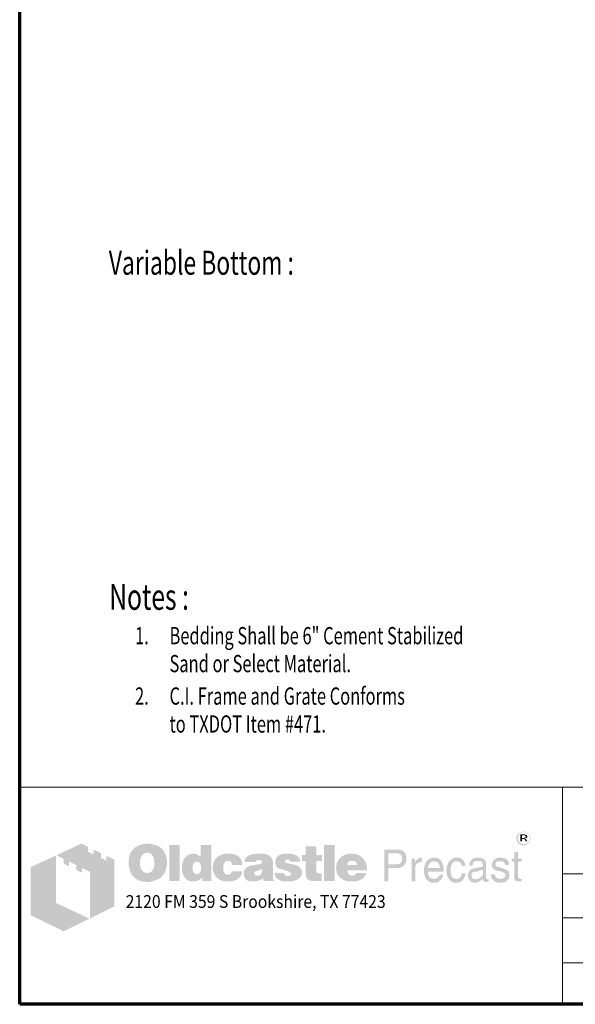
# Model space of a CAD drawing. Extents: x 3924 to 4332, y 585 to 1129.
# Drawn here: x 3924 to 4064, y 585 to 832 of the extents above; entities that cross this region are included whole.
import ezdxf
from ezdxf.enums import TextEntityAlignment as Align

# ---------------------------------------------------------------- set-up
doc = ezdxf.new("R2010")
doc.units = 0
doc.header["$LTSCALE"] = 16
doc.header["$MEASUREMENT"] = 0
for name, color, linetype, lineweight in [('BORDER', 116, 'CONTINUOUS', 70), ('TITLEBLOCK', 116, 'CONTINUOUS', 20), ('TXT-LDR', 7, 'CONTINUOUS', 20), ('Txtldr', 7, 'CONTINUOUS', 20)]:
    doc.layers.add(name, color=color, linetype=linetype, lineweight=lineweight)
doc.styles.get("Standard").update_dxf_attribs({"font": 'romans.shx', "width": 0.8})
doc.styles.add('VIEWTITLES', font='ARIALBD.TTF')

# ---------------------------------------------------------------- blocks, each defined once
blk = doc.blocks.new('HNCATTB')
at = {"layer": 'TITLEBLOCK'}
h = blk.add_hatch(color=256, dxfattribs=at)
h.paths.add_polyline_path([(0.4356, 0.6661), (0.3999, 0.6833), (0.3999, 0.6616), (0.3747, 0.6737), (0.3747, 0.6957), (0.3406, 0.7122), (0.3406, 0.6901), (0.3153, 0.7025), (0.3153, 0.7242), (0.2848, 0.7398), (0.1694, 0.6861), (0.2027, 0.6693), (0.2027, 0.6472), (0.2279, 0.6344), (0.2279, 0.6568), (0.2612, 0.64), (0.2612, 0.6179), (0.2869, 0.6059), (0.2869, 0.628), (0.3233, 0.6103), (0.3233, 0.395), (0.4356, 0.4503)])
h.paths.add_polyline_path([(0.1678, 0.6853), (0.0499, 0.6308), (0.0499, 0.4106), (0.2027, 0.3361), (0.3213, 0.3942), (0.1678, 0.4664)])
at = {"layer": 'Txtldr'}
h = blk.add_hatch(color=256, dxfattribs=at)
h.paths.add_polyline_path([(2.352, 0.7729), (2.3511, 0.7761), (2.3497, 0.7789), (2.3483, 0.7812), (2.3464, 0.7835), (2.3441, 0.7858), (2.3418, 0.7881), (2.3395, 0.7895), (2.3368, 0.7914), (2.334, 0.7923), (2.3312, 0.7932), (2.328, 0.7941), (2.3248, 0.7946), (2.3215, 0.7946), (2.3183, 0.7946), (2.3151, 0.7941), (2.3118, 0.7932), (2.3091, 0.7923), (2.3063, 0.7914), (2.3035, 0.7895), (2.3008, 0.7881), (2.2985, 0.7858), (2.2962, 0.7835), (2.2943, 0.7812), (2.2925, 0.7789), (2.2911, 0.7761), (2.2902, 0.7729), (2.2892, 0.7701), (2.2888, 0.7669), (2.2888, 0.7637), (2.2888, 0.7605), (2.2892, 0.7572), (2.2902, 0.7545), (2.2911, 0.7512), (2.2925, 0.7485), (2.2943, 0.7457), (2.2966, 0.7429), (2.2989, 0.7406), (2.3012, 0.7383), (2.304, 0.7365), (2.3068, 0.7346), (2.3095, 0.7332), (2.3123, 0.7323), (2.3155, 0.7314), (2.3183, 0.7309), (2.3215, 0.7309), (2.3234, 0.7309), (2.3257, 0.7314), (2.3275, 0.7319), (2.3294, 0.7323), (2.3317, 0.7328), (2.3335, 0.7337), (2.3354, 0.7351), (2.3372, 0.736), (2.3409, 0.7388), (2.3441, 0.742), (2.3469, 0.7452), (2.3492, 0.7485), (2.3511, 0.7522), (2.3524, 0.7558), (2.3529, 0.7595), (2.3534, 0.7637), (2.3534, 0.7669), (2.3529, 0.7701)])
h.paths.add_polyline_path([(2.2962, 0.7725), (2.2971, 0.7748), (2.298, 0.7775), (2.2989, 0.7798), (2.3003, 0.7821), (2.3022, 0.7844), (2.304, 0.7863), (2.3063, 0.7881), (2.3086, 0.7895), (2.3109, 0.7909), (2.3132, 0.7914), (2.316, 0.7923), (2.3188, 0.7928), (2.3215, 0.7928), (2.3248, 0.7928), (2.328, 0.7923), (2.3308, 0.7914), (2.3335, 0.7909), (2.3363, 0.7895), (2.3386, 0.7881), (2.3409, 0.7863), (2.3427, 0.7844), (2.3446, 0.7821), (2.3464, 0.7798), (2.3478, 0.7775), (2.3492, 0.7752), (2.3497, 0.7725), (2.3506, 0.7697), (2.3511, 0.7669), (2.3511, 0.7637), (2.3511, 0.7609), (2.3506, 0.7581), (2.3497, 0.7558), (2.3487, 0.7531), (2.3474, 0.7508), (2.346, 0.7485), (2.3441, 0.7466), (2.3418, 0.7448), (2.3395, 0.7429), (2.3372, 0.7415), (2.3349, 0.7402), (2.3326, 0.7388), (2.3298, 0.7379), (2.3271, 0.7374), (2.3243, 0.7369), (2.3215, 0.7369), (2.3188, 0.7369), (2.3165, 0.7374), (2.3141, 0.7383), (2.3118, 0.7392), (2.3095, 0.7402), (2.3072, 0.7415), (2.3054, 0.7434), (2.3031, 0.7452), (2.3012, 0.7471), (2.2998, 0.7494), (2.2985, 0.7512), (2.2971, 0.7535), (2.2962, 0.7558), (2.2957, 0.7586), (2.2952, 0.7609), (2.2952, 0.7637), (2.2952, 0.7665), (2.2957, 0.7697)], flags=16)
h.paths.add_polyline_path([(2.3072, 0.7817), (2.3252, 0.7817), (2.3312, 0.7812), (2.3354, 0.7789), (2.3377, 0.7757), (2.3386, 0.7711), (2.3377, 0.7678), (2.3354, 0.7655), (2.3317, 0.7641), (2.3266, 0.7637), (2.3266, 0.7605), (2.3289, 0.7605), (2.3312, 0.76), (2.3326, 0.7595), (2.334, 0.7591), (2.3349, 0.7581), (2.3358, 0.7558), (2.3372, 0.7531), (2.3386, 0.7494), (2.3308, 0.7494), (2.3298, 0.7545), (2.328, 0.7577), (2.3243, 0.76), (2.3192, 0.7605), (2.3146, 0.7605), (2.3146, 0.7494), (2.3072, 0.7494)], flags=0)
h.paths.add_polyline_path([(2.3146, 0.778), (2.3234, 0.778), (2.3266, 0.7775), (2.3289, 0.7761), (2.3303, 0.7743), (2.3308, 0.7711), (2.3303, 0.7688), (2.3284, 0.7674), (2.3257, 0.7665), (2.3215, 0.766), (2.3146, 0.766)], flags=0)
h = blk.add_hatch(color=256, dxfattribs=at)
h.paths.add_polyline_path([(2.3317, 0.7641), (2.3354, 0.7655), (2.3377, 0.7678), (2.3386, 0.7711), (2.3377, 0.7757), (2.3354, 0.7789), (2.3312, 0.7812), (2.3252, 0.7817), (2.3072, 0.7817), (2.3072, 0.7494), (2.3146, 0.7494), (2.3146, 0.7605), (2.3192, 0.7605), (2.3243, 0.76), (2.328, 0.7577), (2.3298, 0.7545), (2.3308, 0.7494), (2.3386, 0.7494), (2.3372, 0.7531), (2.3358, 0.7558), (2.3349, 0.7581), (2.334, 0.7591), (2.3326, 0.7595), (2.3312, 0.76), (2.3289, 0.7605), (2.3266, 0.7605), (2.3266, 0.7637)])
h.paths.add_polyline_path([(2.3146, 0.766), (2.3146, 0.778), (2.3234, 0.778), (2.3266, 0.7775), (2.3289, 0.7761), (2.3303, 0.7743), (2.3308, 0.7711), (2.3303, 0.7688), (2.3284, 0.7674), (2.3257, 0.7665), (2.3215, 0.766)], flags=16)
h = blk.add_hatch(color=256, dxfattribs=at)
h.paths.add_polyline_path([(0.6598, 0.7106), (0.6561, 0.7148), (0.6519, 0.7185), (0.6473, 0.7222), (0.6427, 0.7254), (0.6381, 0.7282), (0.6325, 0.7305), (0.627, 0.7328), (0.6215, 0.7346), (0.615, 0.736), (0.609, 0.7374), (0.6021, 0.7383), (0.5952, 0.7388), (0.5878, 0.7388), (0.5813, 0.7388), (0.5753, 0.7383), (0.5693, 0.7374), (0.5638, 0.7365), (0.5583, 0.7351), (0.5527, 0.7332), (0.5477, 0.7309), (0.5426, 0.7286), (0.5375, 0.7259), (0.5329, 0.7226), (0.5287, 0.7194), (0.5246, 0.7157), (0.5209, 0.712), (0.5177, 0.7079), (0.5149, 0.7037), (0.5121, 0.6991), (0.5098, 0.6945), (0.5075, 0.6894), (0.5061, 0.6843), (0.5043, 0.6788), (0.5034, 0.6728), (0.5025, 0.6668), (0.502, 0.6608), (0.502, 0.6543), (0.502, 0.647), (0.5025, 0.64), (0.5034, 0.6336), (0.5048, 0.6271), (0.5061, 0.6207), (0.508, 0.6151), (0.5103, 0.6096), (0.5126, 0.6041), (0.5154, 0.599), (0.5186, 0.5944), (0.5218, 0.5902), (0.5255, 0.5861), (0.5292, 0.5824), (0.5334, 0.5791), (0.5375, 0.5764), (0.5421, 0.5736), (0.5467, 0.5713), (0.5518, 0.569), (0.5574, 0.5676), (0.5629, 0.5658), (0.5689, 0.5648), (0.5749, 0.5639), (0.5813, 0.5635), (0.5878, 0.5635), (0.5938, 0.5635), (0.5998, 0.5639), (0.6058, 0.5648), (0.6118, 0.5662), (0.6173, 0.5676), (0.6229, 0.5695), (0.6284, 0.5713), (0.6339, 0.5736), (0.6395, 0.5764), (0.6445, 0.5796), (0.6492, 0.5833), (0.6533, 0.587), (0.6575, 0.5911), (0.6612, 0.5953), (0.6644, 0.5999), (0.6672, 0.605), (0.6699, 0.6101), (0.6722, 0.6156), (0.6741, 0.6211), (0.6755, 0.6271), (0.6768, 0.6336), (0.6778, 0.64), (0.6782, 0.647), (0.6782, 0.6543), (0.6782, 0.6599), (0.6778, 0.6654), (0.6768, 0.671), (0.6759, 0.676), (0.6745, 0.6816), (0.6731, 0.6866), (0.6713, 0.6913), (0.669, 0.6963), (0.6662, 0.7014), (0.663, 0.706)])
h.paths.add_polyline_path([(0.6086, 0.6885), (0.6109, 0.6853), (0.6132, 0.6816), (0.615, 0.6783), (0.6164, 0.6746), (0.6173, 0.671), (0.6182, 0.6673), (0.6192, 0.6631), (0.6196, 0.659), (0.6201, 0.6548), (0.6201, 0.6502), (0.6196, 0.6396), (0.6182, 0.6304), (0.6155, 0.6225), (0.6118, 0.6161), (0.6072, 0.611), (0.6016, 0.6073), (0.5952, 0.6054), (0.5878, 0.6045), (0.5836, 0.605), (0.5795, 0.6054), (0.5758, 0.6068), (0.5726, 0.6082), (0.5693, 0.6105), (0.5666, 0.6128), (0.5638, 0.6161), (0.5615, 0.6193), (0.5597, 0.6225), (0.5583, 0.6257), (0.5569, 0.6294), (0.556, 0.6331), (0.555, 0.6373), (0.5546, 0.6414), (0.5541, 0.6456), (0.5541, 0.6502), (0.5541, 0.6548), (0.5546, 0.659), (0.555, 0.6631), (0.556, 0.6673), (0.5569, 0.671), (0.5583, 0.6746), (0.5597, 0.6783), (0.5615, 0.6816), (0.5638, 0.6853), (0.5666, 0.6885), (0.5693, 0.6913), (0.5726, 0.6936), (0.5758, 0.6954), (0.5795, 0.6968), (0.5836, 0.6973), (0.5878, 0.6977), (0.592, 0.6973), (0.5956, 0.6968), (0.5993, 0.6954), (0.6026, 0.6936), (0.6058, 0.6913)], flags=16)
h.paths.add_polyline_path([(0.7364, 0.7337), (0.6888, 0.7337), (0.6888, 0.5672), (0.7364, 0.5672)])
h.paths.add_polyline_path([(0.8835, 0.7337), (0.8337, 0.7337), (0.8337, 0.6788), (0.8295, 0.682), (0.8254, 0.6853), (0.8212, 0.6876), (0.8171, 0.6899), (0.8125, 0.6913), (0.8079, 0.6926), (0.8037, 0.6931), (0.7991, 0.6936), (0.7959, 0.6936), (0.7922, 0.6931), (0.7889, 0.6922), (0.7857, 0.6913), (0.7825, 0.6899), (0.7793, 0.6885), (0.776, 0.6866), (0.7733, 0.6848), (0.7673, 0.6802), (0.7617, 0.6746), (0.7571, 0.6682), (0.7534, 0.6613), (0.7507, 0.6539), (0.7488, 0.6456), (0.7474, 0.6368), (0.747, 0.6271), (0.747, 0.6225), (0.7474, 0.6184), (0.7479, 0.6142), (0.7488, 0.6101), (0.7493, 0.6064), (0.7507, 0.6027), (0.7516, 0.599), (0.753, 0.5953), (0.7567, 0.5884), (0.7608, 0.5824), (0.7659, 0.5773), (0.7714, 0.5727), (0.7774, 0.5695), (0.7843, 0.5672), (0.7922, 0.5658), (0.8005, 0.5653), (0.806, 0.5658), (0.8116, 0.5667), (0.8166, 0.5681), (0.8222, 0.5699), (0.8272, 0.5727), (0.8323, 0.5759), (0.8369, 0.5796), (0.842, 0.5838), (0.842, 0.5672), (0.8835, 0.5672)])
h.paths.add_polyline_path([(0.7991, 0.6447), (0.8014, 0.6488), (0.8037, 0.652), (0.8074, 0.6543), (0.8111, 0.6557), (0.8157, 0.6562), (0.8203, 0.6557), (0.8245, 0.6543), (0.8282, 0.652), (0.8309, 0.6488), (0.8332, 0.6447), (0.8346, 0.64), (0.8355, 0.634), (0.836, 0.6271), (0.836, 0.6244), (0.8355, 0.6221), (0.8351, 0.6197), (0.8346, 0.617), (0.8342, 0.6147), (0.8332, 0.6124), (0.8318, 0.6105), (0.8309, 0.6082), (0.8295, 0.6059), (0.8282, 0.6041), (0.8263, 0.6027), (0.8245, 0.6013), (0.8226, 0.5999), (0.8203, 0.599), (0.818, 0.5985), (0.8157, 0.5985), (0.8111, 0.599), (0.8074, 0.6004), (0.8037, 0.6027), (0.8014, 0.6059), (0.7991, 0.6096), (0.7977, 0.6147), (0.7968, 0.6207), (0.7963, 0.6271), (0.7968, 0.634), (0.7977, 0.64)], flags=16)
h.paths.add_polyline_path([(0.9449, 0.6539), (0.9467, 0.6557), (0.9486, 0.6576), (0.9509, 0.6585), (0.9532, 0.6594), (0.9555, 0.6603), (0.9583, 0.6603), (0.9596, 0.6603), (0.9615, 0.6599), (0.9629, 0.6599), (0.9652, 0.6594), (0.967, 0.6585), (0.9693, 0.658), (0.9716, 0.6571), (0.9749, 0.656), (0.9749, 0.6543), (0.9758, 0.6525), (0.9758, 0.6497), (0.9763, 0.6474), (0.9763, 0.6447), (0.9763, 0.6419), (1.0265, 0.6419), (1.0247, 0.6539), (1.0215, 0.6645), (1.0155, 0.6733), (1.0081, 0.6806), (0.9989, 0.6862), (0.9873, 0.6903), (0.9735, 0.6926), (0.9583, 0.6936), (0.9467, 0.6931), (0.9366, 0.6913), (0.9269, 0.688), (0.9186, 0.6839), (0.9112, 0.6788), (0.9047, 0.6723), (0.8992, 0.665), (0.8951, 0.6562), (0.8937, 0.653), (0.8927, 0.6497), (0.8918, 0.6465), (0.8909, 0.6433), (0.8904, 0.6396), (0.89, 0.6364), (0.8895, 0.6331), (0.8895, 0.6299), (0.89, 0.6225), (0.8909, 0.6156), (0.8923, 0.6091), (0.8946, 0.6031), (0.8974, 0.5971), (0.9006, 0.5921), (0.9043, 0.587), (0.9089, 0.5824), (0.914, 0.5787), (0.919, 0.575), (0.9246, 0.5722), (0.9306, 0.5699), (0.937, 0.5676), (0.944, 0.5662), (0.9509, 0.5658), (0.9583, 0.5653), (0.9726, 0.5662), (0.985, 0.5685), (0.9961, 0.5722), (1.0058, 0.5773), (1.0132, 0.5842), (1.0192, 0.5921), (1.0238, 0.6018), (1.0265, 0.6128), (0.9763, 0.6128), (0.9758, 0.6091), (0.9753, 0.6059), (0.9739, 0.6031), (0.9716, 0.6008), (0.9693, 0.599), (0.9661, 0.5976), (0.9624, 0.5971), (0.9583, 0.5967), (0.9532, 0.5971), (0.949, 0.5985), (0.9458, 0.6008), (0.9426, 0.6045), (0.9403, 0.6087), (0.9389, 0.6137), (0.938, 0.6202), (0.9375, 0.6271), (0.9375, 0.6304), (0.938, 0.6331), (0.938, 0.6359), (0.9384, 0.6387), (0.9393, 0.6414), (0.9398, 0.6437), (0.9407, 0.6465), (0.9416, 0.6488), (0.943, 0.6516)])
h.paths.add_polyline_path([(1.1631, 0.6696), (1.1603, 0.6751), (1.1562, 0.6802), (1.1506, 0.6843), (1.1442, 0.6876), (1.1363, 0.6903), (1.1271, 0.6922), (1.1165, 0.6931), (1.105, 0.6936), (1.0888, 0.6931), (1.0745, 0.6913), (1.063, 0.688), (1.0533, 0.6839), (1.0455, 0.6783), (1.0399, 0.6714), (1.0367, 0.6636), (1.0358, 0.6543), (1.0847, 0.6543), (1.0865, 0.6567), (1.0884, 0.6585), (1.0902, 0.6603), (1.0925, 0.6617), (1.0944, 0.6631), (1.0967, 0.664), (1.099, 0.6645), (1.1013, 0.6645), (1.1036, 0.6645), (1.1059, 0.664), (1.1082, 0.6631), (1.111, 0.6622), (1.1137, 0.6608), (1.1156, 0.6594), (1.117, 0.658), (1.1174, 0.6562), (1.117, 0.6543), (1.1165, 0.6525), (1.1151, 0.6507), (1.1137, 0.6493), (1.1114, 0.6479), (1.1087, 0.6465), (1.1059, 0.6456), (1.1022, 0.6447), (1.0985, 0.6442), (1.0948, 0.6433), (1.0911, 0.6428), (1.087, 0.6419), (1.0833, 0.6414), (1.0791, 0.6405), (1.0754, 0.64), (1.0713, 0.6396), (1.0621, 0.6377), (1.0542, 0.635), (1.0478, 0.6313), (1.0422, 0.6271), (1.0381, 0.6221), (1.0348, 0.6165), (1.033, 0.6101), (1.0325, 0.6027), (1.033, 0.5939), (1.0348, 0.5865), (1.0381, 0.5801), (1.0427, 0.5745), (1.0482, 0.5704), (1.0551, 0.5676), (1.063, 0.5658), (1.0722, 0.5653), (1.0801, 0.5658), (1.0879, 0.5662), (1.0948, 0.5676), (1.1013, 0.569), (1.1068, 0.5713), (1.1123, 0.5736), (1.117, 0.5768), (1.1216, 0.5801), (1.1234, 0.5672), (1.1714, 0.5672), (1.1714, 0.5699), (1.1693, 0.572), (1.1686, 0.5741), (1.1682, 0.5755), (1.1677, 0.5773), (1.1677, 0.5796), (1.1672, 0.5824), (1.1672, 0.5861), (1.1672, 0.6419), (1.1672, 0.646), (1.1668, 0.6497), (1.1668, 0.6539), (1.1663, 0.6571), (1.1654, 0.6608), (1.1649, 0.664), (1.164, 0.6668)])
h.paths.add_polyline_path([(1.0865, 0.6119), (1.0884, 0.6124), (1.0902, 0.6128), (1.092, 0.6133), (1.0939, 0.6142), (1.0962, 0.6147), (1.099, 0.6156), (1.1013, 0.6165), (1.104, 0.6174), (1.1063, 0.6184), (1.1087, 0.6193), (1.111, 0.6197), (1.1128, 0.6207), (1.1147, 0.6216), (1.116, 0.6221), (1.1174, 0.623), (1.117, 0.6161), (1.116, 0.6096), (1.1142, 0.6045), (1.1119, 0.6004), (1.1091, 0.5967), (1.1054, 0.5944), (1.1013, 0.593), (1.0967, 0.5925), (1.093, 0.5925), (1.0897, 0.593), (1.0874, 0.5939), (1.0851, 0.5948), (1.0833, 0.5962), (1.0819, 0.5981), (1.0814, 0.6004), (1.081, 0.6027), (1.0814, 0.6054), (1.0819, 0.6082), (1.0833, 0.6101), (1.0851, 0.6114)], flags=16)
h.paths.add_polyline_path([(1.2217, 0.6571), (1.2212, 0.6585), (1.2217, 0.6603), (1.2221, 0.6617), (1.2235, 0.6631), (1.2249, 0.6645), (1.2268, 0.6654), (1.2295, 0.6659), (1.2323, 0.6663), (1.2355, 0.6663), (1.2392, 0.6659), (1.242, 0.665), (1.2434, 0.6631), (1.2438, 0.6603), (1.2461, 0.6599), (1.248, 0.6594), (1.2489, 0.658), (1.2494, 0.6562), (1.2941, 0.6562), (1.2923, 0.665), (1.2886, 0.6723), (1.2835, 0.6788), (1.2766, 0.6839), (1.2683, 0.688), (1.2581, 0.6913), (1.2466, 0.6931), (1.2332, 0.6936), (1.2203, 0.6931), (1.2092, 0.6913), (1.1995, 0.688), (1.1917, 0.6839), (1.1857, 0.6783), (1.1815, 0.6714), (1.1788, 0.6636), (1.1779, 0.6543), (1.1779, 0.6493), (1.1788, 0.6447), (1.1797, 0.64), (1.1811, 0.6364), (1.1829, 0.6331), (1.1852, 0.6304), (1.188, 0.6281), (1.1912, 0.6262), (1.1922, 0.6257), (1.194, 0.6253), (1.1968, 0.6244), (1.2005, 0.6234), (1.2051, 0.6216), (1.2106, 0.6202), (1.2171, 0.6184), (1.2245, 0.6161), (1.2305, 0.6142), (1.2355, 0.6128), (1.2397, 0.611), (1.2434, 0.6091), (1.2457, 0.6073), (1.248, 0.6059), (1.2494, 0.6031), (1.2494, 0.5999), (1.2484, 0.5971), (1.2475, 0.5953), (1.2461, 0.5935), (1.2438, 0.5921), (1.2415, 0.5916), (1.2388, 0.5907), (1.2355, 0.5907), (1.2318, 0.5911), (1.2286, 0.5916), (1.2258, 0.5925), (1.2235, 0.5939), (1.2208, 0.5958), (1.2189, 0.5985), (1.218, 0.6013), (1.2175, 0.6045), (1.1737, 0.6045), (1.1751, 0.5953), (1.1783, 0.5875), (1.1829, 0.5805), (1.1899, 0.575), (1.1982, 0.5708), (1.2078, 0.5676), (1.2198, 0.5658), (1.2332, 0.5653), (1.2397, 0.5653), (1.2457, 0.5658), (1.2517, 0.5662), (1.2572, 0.5672), (1.2623, 0.5685), (1.2674, 0.5699), (1.272, 0.5713), (1.2766, 0.5732), (1.2821, 0.5759), (1.2867, 0.5791), (1.2909, 0.5828), (1.2941, 0.587), (1.2969, 0.5911), (1.2987, 0.5958), (1.2997, 0.6008), (1.3001, 0.6064), (1.2997, 0.6133), (1.2978, 0.6193), (1.295, 0.6248), (1.2909, 0.6299), (1.2858, 0.634), (1.2794, 0.6377), (1.272, 0.6405), (1.2632, 0.6428), (1.2595, 0.6437), (1.2558, 0.6447), (1.2526, 0.6451), (1.2494, 0.646), (1.2466, 0.6465), (1.2438, 0.647), (1.2415, 0.6474), (1.2397, 0.6479), (1.2355, 0.6488), (1.2314, 0.6502), (1.2281, 0.6516), (1.2258, 0.6525), (1.224, 0.6539), (1.2221, 0.6553)])
h.paths.add_polyline_path([(1.3665, 0.6603), (1.3928, 0.6603), (1.3928, 0.6876), (1.3665, 0.6876), (1.3665, 0.7268), (1.3181, 0.7268), (1.3181, 0.6876), (1.3001, 0.6876), (1.3001, 0.6603), (1.3181, 0.6603), (1.3181, 0.611), (1.3181, 0.6064), (1.3186, 0.6018), (1.3186, 0.5976), (1.319, 0.5939), (1.3195, 0.5902), (1.32, 0.5875), (1.3204, 0.5847), (1.3209, 0.5824), (1.3227, 0.5787), (1.3255, 0.5759), (1.3292, 0.5732), (1.3338, 0.5708), (1.3398, 0.5695), (1.3462, 0.5681), (1.3536, 0.5676), (1.3619, 0.5672), (1.391, 0.5672), (1.391, 0.6027), (1.3813, 0.6027), (1.3781, 0.6027), (1.3749, 0.6036), (1.3725, 0.6045), (1.3702, 0.6064), (1.3689, 0.6082), (1.3675, 0.6105), (1.367, 0.6137), (1.3665, 0.617)])
h.paths.add_polyline_path([(1.451, 0.7337), (1.4016, 0.7337), (1.4016, 0.5672), (1.451, 0.5672)])
h.paths.add_polyline_path([(1.5963, 0.6474), (1.5935, 0.6539), (1.5898, 0.6603), (1.5861, 0.6659), (1.5815, 0.6714), (1.5765, 0.6765), (1.5709, 0.6811), (1.5649, 0.6848), (1.5585, 0.688), (1.5515, 0.6903), (1.5442, 0.6922), (1.5368, 0.6931), (1.5285, 0.6936), (1.5183, 0.6931), (1.5091, 0.6917), (1.5003, 0.6889), (1.4925, 0.6857), (1.4851, 0.6811), (1.4787, 0.676), (1.4727, 0.6696), (1.4676, 0.6622), (1.4653, 0.6585), (1.4634, 0.6543), (1.4616, 0.6502), (1.4602, 0.646), (1.4593, 0.6414), (1.4584, 0.6368), (1.4579, 0.6322), (1.4579, 0.6271), (1.4584, 0.6197), (1.4593, 0.6133), (1.4607, 0.6068), (1.463, 0.6008), (1.4662, 0.5953), (1.4699, 0.5902), (1.474, 0.5851), (1.4791, 0.581), (1.4842, 0.5773), (1.4893, 0.5741), (1.4948, 0.5713), (1.5008, 0.569), (1.5073, 0.5676), (1.5142, 0.5662), (1.5211, 0.5658), (1.5285, 0.5653), (1.5423, 0.5658), (1.5543, 0.5676), (1.5649, 0.5708), (1.5746, 0.575), (1.5825, 0.5805), (1.5889, 0.5875), (1.5935, 0.5953), (1.5972, 0.6045), (1.5506, 0.6045), (1.5497, 0.6018), (1.5483, 0.599), (1.5465, 0.5971), (1.5442, 0.5953), (1.5414, 0.5939), (1.5382, 0.5935), (1.5345, 0.5925), (1.5303, 0.5925), (1.528, 0.5925), (1.5262, 0.593), (1.5239, 0.5935), (1.522, 0.5944), (1.5202, 0.5953), (1.5183, 0.5967), (1.5165, 0.5985), (1.5151, 0.6004), (1.5137, 0.6022), (1.5128, 0.6041), (1.5114, 0.6059), (1.5109, 0.6082), (1.51, 0.6101), (1.5096, 0.6124), (1.5091, 0.6147), (1.5091, 0.617), (1.6009, 0.617), (1.6004, 0.6253), (1.5995, 0.6331), (1.5981, 0.6405)])
h.paths.add_polyline_path([(1.5091, 0.6419), (1.5096, 0.646), (1.5105, 0.6497), (1.5123, 0.653), (1.5146, 0.6557), (1.5174, 0.6576), (1.5211, 0.659), (1.5252, 0.6599), (1.5303, 0.6603), (1.5359, 0.6599), (1.5405, 0.659), (1.5442, 0.6576), (1.5474, 0.6557), (1.5502, 0.653), (1.552, 0.6497), (1.5529, 0.646), (1.5534, 0.6419)], flags=16)
h = blk.add_hatch(color=256, dxfattribs=at)
h.paths.add_polyline_path([(1.7651, 0.706), (1.7582, 0.7092), (1.7499, 0.7116), (1.7402, 0.712), (1.6793, 0.712), (1.6793, 0.5653), (1.6987, 0.5653), (1.6987, 0.6271), (1.7402, 0.6271), (1.7448, 0.6271), (1.749, 0.6281), (1.7532, 0.629), (1.7573, 0.6304), (1.761, 0.6322), (1.7642, 0.634), (1.7675, 0.6368), (1.7707, 0.6396), (1.773, 0.6428), (1.7753, 0.646), (1.7771, 0.6497), (1.7785, 0.6534), (1.7799, 0.6576), (1.7808, 0.6617), (1.7813, 0.6663), (1.7813, 0.671), (1.7808, 0.6806), (1.7785, 0.6889), (1.7753, 0.6959), (1.7711, 0.7019)])
h.paths.add_polyline_path([(1.7338, 0.6954), (1.7402, 0.6949), (1.7462, 0.694), (1.7508, 0.6917), (1.755, 0.6894), (1.7582, 0.6857), (1.7601, 0.6816), (1.7615, 0.6765), (1.7619, 0.671), (1.7615, 0.6645), (1.7601, 0.659), (1.7582, 0.6543), (1.755, 0.6507), (1.7508, 0.6474), (1.7462, 0.6456), (1.7402, 0.6442), (1.7338, 0.6437), (1.6987, 0.6437), (1.6987, 0.6954)], flags=16)
h.paths.add_polyline_path([(1.8233, 0.6354), (1.8242, 0.6377), (1.8251, 0.64), (1.826, 0.6424), (1.8274, 0.6447), (1.8293, 0.6465), (1.8311, 0.6483), (1.833, 0.6497), (1.8353, 0.6511), (1.8376, 0.6525), (1.8399, 0.6534), (1.8422, 0.6539), (1.845, 0.6543), (1.8477, 0.6543), (1.8537, 0.6543), (1.8537, 0.6751), (1.85, 0.6751), (1.8459, 0.6746), (1.8417, 0.6737), (1.838, 0.6723), (1.8343, 0.67), (1.8311, 0.6668), (1.8279, 0.6636), (1.8251, 0.6594), (1.8224, 0.6543), (1.8205, 0.6543), (1.8205, 0.671), (1.8062, 0.671), (1.8062, 0.5653), (1.8224, 0.5653), (1.8224, 0.6271), (1.8224, 0.6299), (1.8228, 0.6327)])
h.paths.add_polyline_path([(1.9511, 0.6391), (1.9478, 0.6497), (1.9432, 0.659), (1.9368, 0.6659), (1.9294, 0.671), (1.9202, 0.6742), (1.91, 0.6751), (1.904, 0.6746), (1.8985, 0.6737), (1.8934, 0.6723), (1.8888, 0.6705), (1.8842, 0.6677), (1.88, 0.6645), (1.8763, 0.6608), (1.8731, 0.6567), (1.8708, 0.6525), (1.8685, 0.6479), (1.8666, 0.6433), (1.8653, 0.6382), (1.8639, 0.6331), (1.863, 0.6271), (1.8625, 0.6216), (1.8625, 0.6151), (1.8625, 0.6101), (1.863, 0.6045), (1.8639, 0.5994), (1.8653, 0.5948), (1.8666, 0.5902), (1.8685, 0.5856), (1.8708, 0.5815), (1.8731, 0.5773), (1.8763, 0.5732), (1.8796, 0.5695), (1.8833, 0.5662), (1.8874, 0.5639), (1.8916, 0.5616), (1.8962, 0.5602), (1.9008, 0.5598), (1.9059, 0.5593), (1.9114, 0.5593), (1.9169, 0.5598), (1.9211, 0.5607), (1.9252, 0.5621), (1.9285, 0.5635), (1.9312, 0.5653), (1.9331, 0.5676), (1.9345, 0.5699), (1.9382, 0.5722), (1.9414, 0.575), (1.9437, 0.5778), (1.946, 0.5815), (1.9478, 0.5847), (1.9492, 0.5884), (1.9497, 0.5925), (1.9501, 0.5967), (1.9345, 0.5967), (1.934, 0.593), (1.9322, 0.5893), (1.9294, 0.5861), (1.9257, 0.5833), (1.9238, 0.5819), (1.922, 0.581), (1.9197, 0.5796), (1.9179, 0.5791), (1.916, 0.5782), (1.9137, 0.5778), (1.9119, 0.5773), (1.91, 0.5773), (1.9031, 0.5778), (1.8971, 0.5796), (1.892, 0.5819), (1.8879, 0.5861), (1.8846, 0.5907), (1.8823, 0.5962), (1.8809, 0.6031), (1.8805, 0.611), (1.9538, 0.611), (1.9534, 0.6257)])
h.paths.add_polyline_path([(1.8805, 0.6299), (1.8809, 0.6327), (1.8819, 0.6354), (1.8828, 0.6382), (1.8837, 0.641), (1.8851, 0.6437), (1.8869, 0.646), (1.8888, 0.6488), (1.8911, 0.6511), (1.8929, 0.653), (1.8952, 0.6548), (1.898, 0.6562), (1.9003, 0.6571), (1.9026, 0.658), (1.9054, 0.6585), (1.9082, 0.6585), (1.9142, 0.658), (1.9192, 0.6567), (1.9238, 0.6539), (1.928, 0.6507), (1.9312, 0.646), (1.9335, 0.641), (1.9354, 0.6345), (1.9368, 0.6271), (1.8805, 0.6271)], flags=16)
h.paths.add_polyline_path([(1.9847, 0.623), (1.9852, 0.6267), (1.9857, 0.6299), (1.9866, 0.6336), (1.9875, 0.6368), (1.9884, 0.6396), (1.9898, 0.6428), (1.9912, 0.6456), (1.9931, 0.6483), (1.9954, 0.6511), (1.9977, 0.6534), (2.0004, 0.6553), (2.0032, 0.6567), (2.0064, 0.6576), (2.0097, 0.6585), (2.0129, 0.6585), (2.0184, 0.658), (2.023, 0.6571), (2.0267, 0.6553), (2.0304, 0.653), (2.0327, 0.6497), (2.035, 0.6456), (2.0364, 0.641), (2.0369, 0.6359), (2.0549, 0.6359), (2.0526, 0.6451), (2.0493, 0.653), (2.0456, 0.6599), (2.041, 0.6654), (2.036, 0.6696), (2.0295, 0.6728), (2.0226, 0.6746), (2.0152, 0.6751), (2.0115, 0.6751), (2.0083, 0.6746), (2.0046, 0.6742), (2.0014, 0.6733), (1.9981, 0.6719), (1.9954, 0.671), (1.9926, 0.6696), (1.9898, 0.6677), (1.9843, 0.6636), (1.9797, 0.6585), (1.9755, 0.653), (1.9723, 0.6465), (1.9695, 0.6396), (1.9677, 0.6322), (1.9668, 0.6239), (1.9663, 0.6151), (1.9663, 0.6101), (1.9672, 0.6045), (1.9681, 0.5994), (1.9691, 0.5948), (1.9709, 0.5902), (1.9728, 0.5856), (1.9751, 0.5815), (1.9774, 0.5773), (1.9806, 0.5732), (1.9843, 0.5695), (1.988, 0.5662), (1.9921, 0.5639), (1.9963, 0.5616), (2.0009, 0.5602), (2.0055, 0.5598), (2.0106, 0.5593), (2.0189, 0.5598), (2.0263, 0.5621), (2.0332, 0.5653), (2.0392, 0.5699), (2.0443, 0.5764), (2.0489, 0.5838), (2.0521, 0.5925), (2.0549, 0.6027), (2.0369, 0.6027), (2.0364, 0.5999), (2.036, 0.5976), (2.0355, 0.5953), (2.0346, 0.593), (2.0336, 0.5907), (2.0327, 0.5888), (2.0313, 0.587), (2.03, 0.5851), (2.0281, 0.5833), (2.0263, 0.5819), (2.0244, 0.5805), (2.0221, 0.5791), (2.0203, 0.5782), (2.018, 0.5778), (2.0152, 0.5773), (2.0129, 0.5773), (2.0064, 0.5778), (2.0004, 0.5801), (1.9958, 0.5833), (1.9917, 0.5879), (1.9884, 0.5939), (1.9866, 0.6008), (1.9852, 0.6096), (1.9847, 0.6193)])
h.paths.add_polyline_path([(2.149, 0.6437), (2.1485, 0.6511), (2.1467, 0.6576), (2.1439, 0.6627), (2.1398, 0.6673), (2.1347, 0.6705), (2.1287, 0.6733), (2.1213, 0.6746), (2.113, 0.6751), (2.1033, 0.6746), (2.095, 0.6728), (2.0876, 0.6696), (2.0821, 0.6654), (2.0775, 0.6603), (2.0742, 0.6539), (2.0719, 0.6465), (2.0715, 0.6377), (2.0867, 0.6377), (2.0867, 0.64), (2.0872, 0.6424), (2.0872, 0.6447), (2.0876, 0.647), (2.0885, 0.6488), (2.089, 0.6507), (2.0904, 0.6525), (2.0913, 0.6543), (2.0927, 0.6557), (2.0945, 0.6571), (2.0964, 0.658), (2.0987, 0.659), (2.1015, 0.6594), (2.1042, 0.6599), (2.1075, 0.6603), (2.1112, 0.6603), (2.1167, 0.6599), (2.1213, 0.659), (2.125, 0.6576), (2.1282, 0.6557), (2.131, 0.653), (2.1328, 0.6497), (2.1338, 0.646), (2.1342, 0.6419), (2.1338, 0.6373), (2.1315, 0.634), (2.1282, 0.6317), (2.1236, 0.6313), (2.0973, 0.6271), (2.0899, 0.6253), (2.0835, 0.623), (2.0779, 0.6197), (2.0733, 0.6161), (2.0701, 0.611), (2.0673, 0.6054), (2.0659, 0.5994), (2.0655, 0.5925), (2.0655, 0.5893), (2.0659, 0.5861), (2.0669, 0.5828), (2.0678, 0.5801), (2.0692, 0.5773), (2.0706, 0.5745), (2.0724, 0.5718), (2.0747, 0.569), (2.077, 0.5667), (2.0798, 0.5648), (2.0826, 0.563), (2.0853, 0.5616), (2.0881, 0.5607), (2.0909, 0.5598), (2.0941, 0.5593), (2.0973, 0.5593), (2.0996, 0.5593), (2.1019, 0.5593), (2.1038, 0.5598), (2.1056, 0.5602), (2.1075, 0.5607), (2.1093, 0.5612), (2.1112, 0.5616), (2.1125, 0.5625), (2.1162, 0.5648), (2.1195, 0.5667), (2.1222, 0.569), (2.1255, 0.5708), (2.1278, 0.5727), (2.1301, 0.5741), (2.1324, 0.5759), (2.1342, 0.5773), (2.1347, 0.5741), (2.1351, 0.5718), (2.1361, 0.569), (2.1375, 0.5672), (2.1384, 0.5662), (2.1393, 0.5658), (2.1407, 0.5648), (2.1425, 0.5644), (2.1444, 0.5639), (2.1467, 0.5639), (2.149, 0.5635), (2.1518, 0.5635), (2.1541, 0.5635), (2.1564, 0.5639), (2.1582, 0.5644), (2.1601, 0.5653), (2.1601, 0.5773), (2.1596, 0.5768), (2.1591, 0.5759), (2.1577, 0.5755), (2.1559, 0.5755), (2.1527, 0.5759), (2.1508, 0.5778), (2.1494, 0.5801), (2.149, 0.5838)])
h.paths.add_polyline_path([(2.083, 0.6013), (2.0849, 0.6041), (2.0876, 0.6068), (2.0909, 0.6087), (2.095, 0.6101), (2.0996, 0.6105), (2.1052, 0.611), (2.1116, 0.6128), (2.1172, 0.6142), (2.1218, 0.6156), (2.1259, 0.617), (2.1291, 0.6179), (2.1315, 0.6184), (2.1333, 0.6188), (2.1342, 0.6193), (2.1342, 0.6027), (2.1342, 0.5994), (2.1333, 0.5967), (2.1324, 0.5939), (2.131, 0.5916), (2.1296, 0.5893), (2.1273, 0.587), (2.125, 0.5847), (2.1222, 0.5828), (2.1195, 0.581), (2.1167, 0.5796), (2.1139, 0.5787), (2.1112, 0.5773), (2.1084, 0.5764), (2.1052, 0.5759), (2.1019, 0.5755), (2.0987, 0.5755), (2.095, 0.5759), (2.0913, 0.5768), (2.0885, 0.5782), (2.0862, 0.5801), (2.0839, 0.5828), (2.0826, 0.5861), (2.0821, 0.5898), (2.0816, 0.5939), (2.0821, 0.5976)], flags=16)
h.paths.add_polyline_path([(2.1928, 0.6387), (2.1924, 0.641), (2.1919, 0.6437), (2.1924, 0.647), (2.1933, 0.6502), (2.1947, 0.6525), (2.197, 0.6548), (2.2002, 0.6562), (2.2034, 0.6576), (2.2076, 0.658), (2.2126, 0.6585), (2.2182, 0.658), (2.2228, 0.6576), (2.2265, 0.6562), (2.2297, 0.6543), (2.2325, 0.652), (2.2343, 0.6493), (2.2353, 0.6456), (2.2357, 0.6419), (2.2542, 0.6419), (2.2537, 0.6497), (2.2519, 0.6567), (2.2486, 0.6622), (2.244, 0.6668), (2.2385, 0.6705), (2.2316, 0.6733), (2.2233, 0.6746), (2.214, 0.6751), (2.2099, 0.6751), (2.2062, 0.6746), (2.2025, 0.6737), (2.1988, 0.6728), (2.1956, 0.6714), (2.1924, 0.67), (2.1896, 0.6682), (2.1868, 0.6659), (2.184, 0.6636), (2.1817, 0.6608), (2.1799, 0.658), (2.1785, 0.6548), (2.1771, 0.6511), (2.1762, 0.6474), (2.1753, 0.6437), (2.1753, 0.6396), (2.1757, 0.6354), (2.1767, 0.6317), (2.1785, 0.6285), (2.1813, 0.6253), (2.184, 0.6221), (2.1882, 0.6197), (2.1928, 0.617), (2.1979, 0.6151), (2.2186, 0.611), (2.221, 0.6105), (2.2233, 0.6096), (2.2251, 0.6091), (2.227, 0.6082), (2.2288, 0.6073), (2.2306, 0.6064), (2.2325, 0.6054), (2.2339, 0.6045), (2.2357, 0.6027), (2.2371, 0.6004), (2.2376, 0.5976), (2.238, 0.5939), (2.2376, 0.5907), (2.2362, 0.5875), (2.2343, 0.5847), (2.2311, 0.5824), (2.2297, 0.5815), (2.2279, 0.5801), (2.226, 0.5791), (2.2242, 0.5787), (2.2223, 0.5782), (2.22, 0.5778), (2.2182, 0.5773), (2.2159, 0.5773), (2.2099, 0.5778), (2.2043, 0.5787), (2.1997, 0.5805), (2.196, 0.5828), (2.1933, 0.5856), (2.1914, 0.5893), (2.19, 0.5935), (2.1896, 0.5985), (2.1711, 0.5985), (2.1711, 0.5939), (2.1721, 0.5893), (2.173, 0.5851), (2.1744, 0.5815), (2.1762, 0.5778), (2.1785, 0.5745), (2.1813, 0.5718), (2.1845, 0.569), (2.1877, 0.5667), (2.191, 0.5648), (2.1947, 0.563), (2.1983, 0.5616), (2.2025, 0.5607), (2.2067, 0.5598), (2.2113, 0.5593), (2.2159, 0.5593), (2.22, 0.5593), (2.2242, 0.5598), (2.2279, 0.5607), (2.232, 0.5616), (2.2353, 0.563), (2.2389, 0.5648), (2.2417, 0.5672), (2.2449, 0.5695), (2.2477, 0.5722), (2.25, 0.575), (2.2519, 0.5778), (2.2537, 0.581), (2.2546, 0.5847), (2.2556, 0.5884), (2.2565, 0.5925), (2.2565, 0.5967), (2.2565, 0.599), (2.256, 0.6013), (2.2556, 0.6036), (2.2546, 0.6059), (2.2532, 0.6082), (2.2523, 0.6101), (2.2509, 0.6119), (2.2491, 0.6137), (2.2477, 0.6151), (2.2459, 0.617), (2.2436, 0.6184), (2.2408, 0.6197), (2.238, 0.6211), (2.2348, 0.6225), (2.2311, 0.6239), (2.2274, 0.6253), (2.2099, 0.6313), (2.2057, 0.6313), (2.202, 0.6322), (2.1988, 0.6331), (2.1965, 0.6345), (2.1942, 0.6364)])
h.paths.add_polyline_path([(2.3123, 0.671), (2.2962, 0.671), (2.2962, 0.7014), (2.2786, 0.7014), (2.2786, 0.671), (2.2662, 0.671), (2.2662, 0.6562), (2.2786, 0.6562), (2.2786, 0.5879), (2.2786, 0.5842), (2.2791, 0.5805), (2.2795, 0.5773), (2.2805, 0.5745), (2.2814, 0.5722), (2.2828, 0.5704), (2.2851, 0.569), (2.2874, 0.5676), (2.2902, 0.5667), (2.2938, 0.5658), (2.2975, 0.5653), (2.3022, 0.5653), (2.3123, 0.5653), (2.3123, 0.5773), (2.3091, 0.5773), (2.3035, 0.5778), (2.2994, 0.5801), (2.2971, 0.5833), (2.2962, 0.5879), (2.2962, 0.6562), (2.3123, 0.6562)])
at = {"layer": 'BORDER'}
for p, q in [((0, 0), (0, 10)), ((7.5, 0), (0, 0))]:
    blk.add_line(p, q, dxfattribs=at)
at = {"layer": 'TITLEBLOCK'}
for p, q in [((7.5, 1), (0, 1)), ((2.5, 1), (2.5, 0)), ((4.5, 0.6), (2.5, 0.6)), ((4.5, 0.3988), (2.5, 0.3988)), ((4.5, 0.1908), (2.5, 0.1908))]:
    blk.add_line(p, q, dxfattribs=at)
at = {"layer": 'TXT-LDR', "width": 0.9}
blk.add_text('2120 FM 359 S Brookshire, TX 77423', height=0.059062, dxfattribs=at).set_placement((0.4884, 0.4436))
at = {"layer": 'TXT-LDR', "style": 'VIEWTITLES'}
for tag, p in [('MODELNAME', (3.5062, 0.7418)), ('PRODUCT', (6.0062, 0.7574)), ('STANDARDDRAWING', (6.0062, 0.5074))]:
    blk.add_attdef(tag, text='', height=0.125, dxfattribs=at).set_placement(p, align=Align.CENTER)
at = {"layer": 'TXT-LDR', "width": 0.9}
for tag, p in [('FILENAME', (3.5062, 0.4605)), ('ISSUEDATE', (3.5062, 0.2574))]:
    blk.add_attdef(tag, text='', height=0.082, dxfattribs=at).set_placement(p, align=Align.CENTER)
at = {"layer": 'TXT-LDR', "style": 'VIEWTITLES'}
blk.add_attdef('2001', (5.7719, 0.0332), '', height=0.082, dxfattribs=at)

msp = doc.modelspace()

# ---------------------------------------------------------------- block references
at = {"layer": 'TXT-LDR', "xscale": 54.40000000000009, "yscale": 54.39999999999998, "zscale": 54.39999999999999}
msp.add_blockref('HNCATTB', (3924.32345, 585.42508), dxfattribs=at)

# ---------------------------------------------------------------- texts
at = {"layer": 'TXT-LDR', "width": 0.7}
for s, height, p in [('%%UVariable Bottom :', 6, (3946.66079, 768.11161)), ('%%uNotes :', 6.48, (3946.75828, 684.21558)), ('1.', 4.32, (3953.23828, 675.57558)), ('Bedding Shall be 6" Cement Stabilized', 4.32, (3961.87828, 675.57558)), ('Sand or Select Material.', 4.32, (3961.87828, 668.5813)), ('2.', 4.32, (3953.23828, 660.45558)), ('C.I. Frame and Grate Conforms', 4.32, (3961.87828, 660.45558)), ('to TXDOT Item #471.', 4.32, (3961.87828, 653.4613))]:
    msp.add_text(s, height=height, dxfattribs=at).set_placement(p)

doc.saveas('drawing.dxf')
